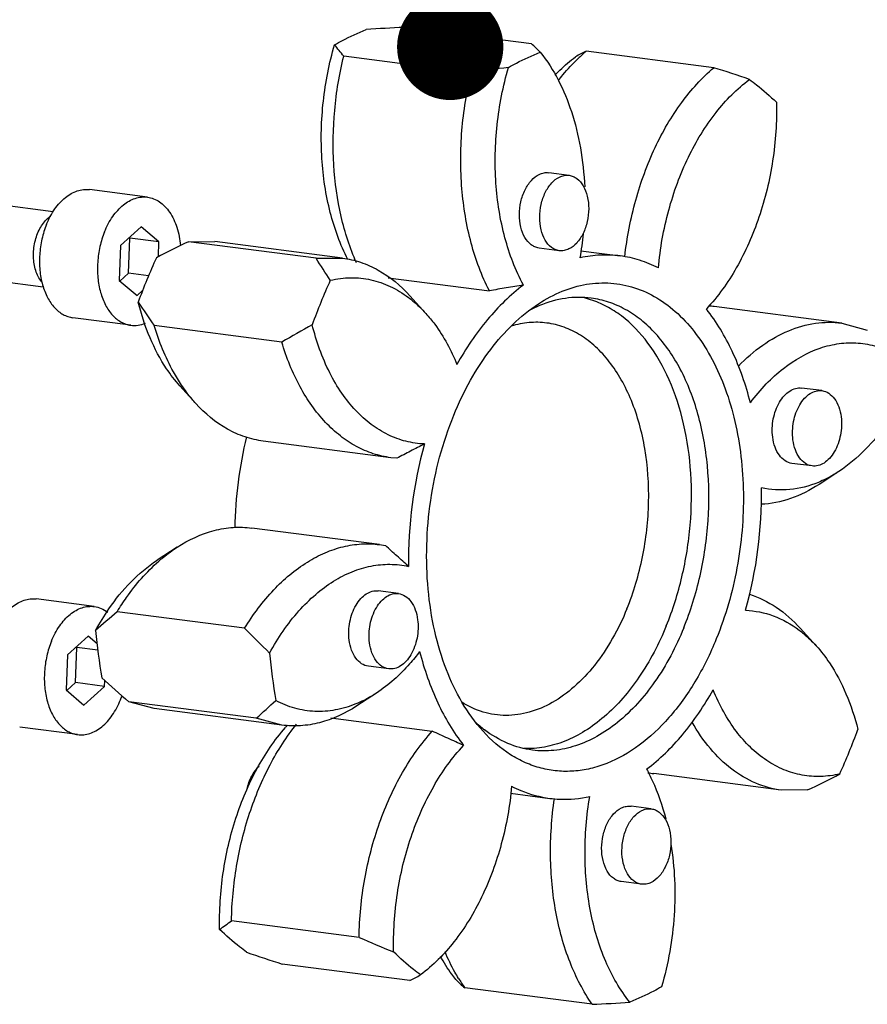
# Model space of a CAD drawing. Units: millimetres. Extents: x 0 to 420, y 0 to 297.
# Drawn here: x 122 to 150, y 45 to 78 of the extents above; entities that cross this region are included whole.
import ezdxf

# ---------------------------------------------------------------- set-up
doc = ezdxf.new("R2010")
doc.units = ezdxf.units.MM
doc.header["$LTSCALE"] = 23.1
doc.layers.get('0').update_dxf_attribs({"linetype": 'CONTINUOUS'})
doc.styles.get("Standard").update_dxf_attribs({"font": 'txt', "width": 0.8})
doc.dimstyles.get("Standard").update_dxf_attribs({"dimtxt": 3.5, "dimasz": 3.5, "dimexe": 2, "dimexo": 0, "dimtad": 1, "dimdec": 3, "dimdsep": 46, "dimtxsty": 'STANDARD', "dimblk": '_FILLED', "dimblk1": '_FILLED', "dimblk2": '_FILLED', "dimcen": 0.09, "dimadec": 0, "dimazin": 0, "dimtol": 1, "dimtp": 0.005, "dimtm": 0.005, "dimtfac": 1, "dimtdec": 3, "dimtofl": 0, "dimtmove": 0, "dimatfit": 3, "dimldrblk": '_FILLED', "dimfxl": 1, "dimtolj": 1, "dimarcsym": 0})

# ---------------------------------------------------------------- blocks, each defined once
blk = doc.blocks.new('_FILLED')
at = {"color": 0, "linetype": 'BYBLOCK'}
blk.add_solid([(0, 0), (-1, 0.1429), (-1, -0.1429)], dxfattribs=at)

msp = doc.modelspace()

# ---------------------------------------------------------------- linework, layer by layer
at = {"color": 7, "linetype": 'CONTINUOUS'}
for p, q in [((138.44754, 76.76909), (134.24736, 77.3142)), ((144.45448, 75.98778), (140.2543, 76.53288)), ((136.46886, 75.82162), (132.26868, 76.36672)), ((139.68791, 72.44507), (139.0197, 72.5318)), ((122.70114, 71.24759), (116.30485, 72.07771)), ((125.80423, 71.72721), (123.89506, 71.97498)), ((125.59892, 70.7539), (124.92064, 70.13917)), ((126.18478, 70.25524), (125.59892, 70.7539)), ((125.18625, 69.22448), (125.23019, 70.37913)), ((125.23019, 70.37913), (125.2071, 70.39879)), ((126.18478, 70.25524), (125.23019, 70.37913)), ((124.92064, 70.13917), (124.8767, 68.98452)), ((126.16628, 69.76909), (126.18478, 70.25524)), ((127.15624, 70.26097), (128.02219, 70.26716)), ((131.35642, 69.71587), (127.15624, 70.26097)), ((132.22237, 69.72205), (128.02219, 70.26716)), ((139.36615, 69.96587), (138.69794, 70.05259)), ((131.35642, 69.71587), (132.22237, 69.72205)), ((140.07913, 69.96063), (141.37107, 69.79296)), ((122.37652, 68.76876), (115.98309, 69.5985)), ((124.8998, 68.96486), (125.18625, 69.22448)), ((125.84181, 69.1394), (125.18625, 69.22448)), ((133.72934, 69.07681), (137.06467, 68.64395)), ((124.8767, 68.98452), (125.46257, 68.48586)), ((125.46257, 68.48586), (125.64612, 68.65222)), ((134.96966, 67.90236), (134.44595, 68.48161)), ((148.67064, 67.58265), (144.47046, 68.12776)), ((125.25725, 67.51255), (123.34808, 67.76033)), ((130.22902, 66.95378), (126.02884, 67.49888)), ((148.67064, 67.58265), (149.508, 67.35492)), ((127.39668, 64.93923), (126.87297, 65.51848)), ((148.01326, 65.35891), (147.34505, 65.44563)), ((133.82044, 63.15368), (129.62026, 63.69879)), ((134.01631, 63.13445), (133.82044, 63.15368)), ((147.69151, 62.8797), (147.0233, 62.96642)), ((148.5719, 62.69902), (147.91768, 62.27265)), ((133.44704, 60.29294), (129.24686, 60.83805)), ((133.44704, 60.29294), (133.64308, 60.2612)), ((126.78031, 60.2063), (126.12608, 59.77992)), ((134.07042, 58.68248), (133.40221, 58.7692)), ((124.05423, 58.25513), (122.14506, 58.50291)), ((129.00588, 57.53763), (124.8057, 58.08274)), ((147.82501, 56.96047), (147.3013, 57.53972)), ((123.84892, 57.28183), (123.17064, 56.66709)), ((124.14472, 57.03006), (123.84892, 57.28183)), ((123.43625, 55.7524), (123.48019, 56.90705)), ((123.48019, 56.90705), (123.4571, 56.92671)), ((124.17021, 56.8175), (123.48019, 56.90705)), ((123.17064, 56.66709), (123.12671, 55.51244)), ((133.74866, 56.20327), (133.08045, 56.28999)), ((123.1498, 55.49278), (123.43625, 55.7524)), ((124.39084, 55.62852), (123.43625, 55.7524)), ((124.39084, 55.62852), (124.39802, 55.8173)), ((123.12671, 55.51244), (123.71257, 55.01378)), ((123.71257, 55.01378), (124.39084, 55.62852)), ((133.3483, 55.40931), (132.69407, 54.98294)), ((129.39016, 54.57891), (125.18998, 55.12402)), ((126.02734, 54.89629), (125.18998, 55.12402)), ((130.22752, 54.35119), (126.02734, 54.89629)), ((130.22752, 54.35119), (129.39016, 54.57891)), ((131.84369, 54.58829), (135.18258, 54.15496)), ((123.50725, 54.04048), (121.59808, 54.28825)), ((146.67579, 52.21179), (142.47561, 52.75689)), ((147.54174, 52.21797), (146.67579, 52.21179)), ((137.76042, 52.1106), (139.05443, 51.94266)), ((142.39578, 51.59631), (141.72756, 51.68303)), ((142.07402, 49.1171), (141.40581, 49.20382)), ((132.77282, 47.36822), (128.57264, 47.91333)), ((134.44368, 45.94606), (130.2435, 46.49117)), ((140.45063, 45.16475), (136.25044, 45.70985))]:
    msp.add_line(p, q, dxfattribs=at)
for centre, radius, start, end in [((136.25208, 32.63466), 44.72449, 92.569077, 94.155442), ((110.8322, 59.20617), 27.45919, 38.678339, 39.68381), ((134.58716, 72.32644), 5.88555, 45.139174, 49.01144), ((142.8038, 71.35198), 5.77423, 116.20159, 120.149924), ((144.10102, 71.99622), 5.94799, 130.295266, 133.828315), ((144.62232, 23.29636), 53.15432, 97.491863, 98.823556), ((131.10234, 33.30728), 44.72029, 71.041612, 72.628262), ((128.9783, 71.59612), 11.23422, 350.438869, 354.492119), ((148.70416, 25.62769), 49.56251, 115.770171, 117.136378), ((146.47298, 60.56554), 22.34284, 155.771922, 159.820294), ((-176.17545, -129.95602), 366.66704, 32.859634, 32.9945422), ((152.2005, 59.82221), 22.34284, 155.771922, 159.820294), ((139.43566, 65.39406), 3.11168, 71.976077, 77.235492), ((172.02448, 99.38827), 55.96903, 213.77526, 214.734079), ((140.26386, 64.44237), 4.02649, 112.641313, 117.794542), ((144.06431, 65.00367), 3.15035, 82.592763, 86.117813), ((176.18591, -11.69843), 91.09449, 119.5720514, 120.2979632), ((142.74627, 60.53915), 14.0719, 166.420541, 178.776306), ((148.44345, 59.79967), 14.04133, 164.276629, 180.921594), ((131.99692, 61.93414), 14.02644, 344.267185, 0.930001), ((162.8562, 13.50953), 58.60555, 130.4861639, 131.4019191), ((146.09097, 59.52929), 22.08909, 185.352565, 189.447803), ((191.19151, 119.49859), 87.78504, 224.8963073, 225.6494536), ((151.81849, 58.78596), 22.08909, 185.352565, 189.447803), ((156.82561, 92.08571), 48.65161, 228.047813, 229.439676), ((122.15377, 56.30707), 2.98522, 337.814626, 340.593183), ((-54.40311, 257.27694), 273.61735, 312.1996781, 312.3805227), ((139.36149, 57.41325), 4.04527, 226.778822, 232.589438), ((135.12377, 50.09676), 6.34512, 137.881947, 138.848097), ((128.225, 61.91341), 22.34284, 335.771922, 339.820294), ((142.88039, 55.88123), 3.15042, 259.094561, 262.618093), ((125.9939, 96.85111), 49.56235, 295.770169, 297.13638), ((113.33691, 68.45082), 25.57178, 305.489634, 306.569856), ((154.07978, 96.08707), 53.17436, 246.378064, 247.709123), ((143.59564, 89.17166), 44.72029, 251.041612, 252.628262), ((131.89418, 51.12697), 5.77423, 296.20159, 300.149924), ((141.05615, 49.06495), 5.86101, 211.337908, 214.920766), ((140.11084, 50.15252), 5.88557, 225.139181, 229.011433), ((138.4459, 89.84429), 44.72449, 272.569077, 274.155442)]:
    msp.add_arc(centre, radius, start, end, dxfattribs=at)
for points, knots in [([(131.96427, 76.74025), (132.05008, 76.78835), (132.39063, 76.9723), (132.74297, 77.13459), (133.01111, 77.24152)], [0, 0, 0, 0, 0.25416254, 1, 1, 1, 1]), ([(132.40526, 69.67268), (132.15264, 70.16255), (131.757, 71.25566), (131.49435, 73.02463), (131.5449, 74.89156), (131.78899, 76.13404), (131.96427, 76.74025)], [0, 0, 0, 0, 0.2286922, 0.47757456, 0.73816941, 1, 1, 1, 1]), ([(137.69179, 75.99693), (137.7776, 76.04502), (138.11815, 76.22897), (138.47049, 76.39127), (138.73863, 76.4982)], [0, 0, 0, 0, 0.25416254, 1, 1, 1, 1]), ([(138.73863, 76.4982), (139.19863, 75.92557), (139.71683, 74.86859), (140.09193, 73.33614), (140.18187, 72.49485), (140.20134, 72.06353)], [0, 0, 0, 0, 0.46574533, 0.72622518, 1, 1, 1, 1]), ([(132.68615, 69.56217), (132.46945, 70.05122), (132.12857, 71.11479), (131.89486, 72.81222), (131.92621, 74.59261), (132.12472, 75.78158), (132.26868, 76.36672)], [0, 0, 0, 0, 0.2316537, 0.48022871, 0.73903441, 1, 1, 1, 1]), ([(139.22037, 75.74167), (139.27462, 75.79805), (139.48964, 76.013), (139.7219, 76.21099), (139.90362, 76.34503)], [0, 0, 0, 0, 0.25732765, 1, 1, 1, 1]), ([(139.32906, 75.56069), (139.38043, 75.6265), (139.58515, 75.87991), (139.80722, 76.11947), (139.98204, 76.28721)], [0, 0, 0, 0, 0.25628679, 1, 1, 1, 1]), ([(137.06467, 68.64395), (136.80865, 69.14116), (136.40054, 70.24467), (136.10489, 72.03156), (136.10967, 73.92656), (136.31509, 75.19657), (136.46886, 75.82162)], [0, 0, 0, 0, 0.22861486, 0.47668768, 0.73687313, 1, 1, 1, 1]), ([(138.18346, 68.83316), (137.91944, 69.32377), (137.5043, 70.42615), (137.22389, 72.21823), (137.26705, 74.11588), (137.51345, 75.38014), (137.69179, 75.99693)], [0, 0, 0, 0, 0.22776336, 0.47649906, 0.73752301, 1, 1, 1, 1]), ([(141.52186, 69.76737), (141.5932, 70.3965), (141.83006, 71.62608), (142.45681, 73.34324), (143.31715, 74.82867), (144.05699, 75.65122), (144.45448, 75.98778)], [0, 0, 0, 0, 0.27052042, 0.53243541, 0.77747095, 1, 1, 1, 1]), ([(142.62798, 69.3956), (142.68665, 70.03581), (142.90987, 71.28778), (143.54559, 73.02626), (144.43758, 74.50418), (145.21526, 75.29495), (145.63114, 75.6017)], [0, 0, 0, 0, 0.27266692, 0.53627546, 0.78082634, 1, 1, 1, 1]), ([(145.63114, 75.6017), (145.70766, 75.54496), (146.01462, 75.30904), (146.30549, 75.05233), (146.51513, 74.84929)], [0, 0, 0, 0, 0.24607635, 1, 1, 1, 1]), ([(146.51513, 74.84929), (146.52996, 74.2074), (146.4452, 72.92217), (146.00213, 71.07656), (145.27322, 69.41577), (144.59024, 68.45619), (144.20966, 68.04941)], [0, 0, 0, 0, 0.26249756, 0.52352709, 0.77225464, 1, 1, 1, 1]), ([(138.69794, 70.05259), (138.65247, 70.05849), (138.5609, 70.08344), (138.38705, 70.18488), (138.20665, 70.40553), (138.07871, 70.75291), (138.03652, 71.15686), (138.08436, 71.57489), (138.21717, 71.96254), (138.42059, 72.27863), (138.60737, 72.43005), (138.70496, 72.47678)], [0, 0, 0, 0, 0.04708612, 0.09609885, 0.2047157, 0.3311803, 0.47176833, 0.61806016, 0.76004285, 0.88888072, 1, 1, 1, 1]), ([(138.70496, 72.47678), (138.75472, 72.50061), (138.85815, 72.53544), (138.96766, 72.53855), (139.01969, 72.5318)], [0, 0, 0, 0, 0.51252472, 1, 1, 1, 1]), ([(139.36633, 69.96584), (139.32086, 69.97173), (139.22927, 69.99663), (139.05542, 70.09807), (138.87495, 70.31864), (138.74694, 70.66602), (138.70473, 71.06999), (138.75256, 71.48806), (138.88536, 71.87575), (139.08877, 72.19189), (139.27557, 72.34332), (139.37317, 72.39006)], [0, 0, 0, 0, 0.0470855, 0.09609447, 0.20470411, 0.33116122, 0.4717496, 0.61804455, 0.76003466, 0.88887658, 1, 1, 1, 1]), ([(139.37317, 72.39006), (139.42289, 72.41386), (139.52626, 72.44865), (139.63571, 72.45184), (139.68772, 72.4451)], [0, 0, 0, 0, 0.51240424, 1, 1, 1, 1]), ([(139.68772, 72.4451), (139.7332, 72.43921), (139.82479, 72.41431), (139.99863, 72.31287), (140.17911, 72.0923), (140.30711, 71.74492), (140.34933, 71.34095), (140.3015, 70.92288), (140.1687, 70.5352), (139.96529, 70.21905), (139.77849, 70.06762), (139.68088, 70.02088)], [0, 0, 0, 0, 0.0470855, 0.09609447, 0.20470411, 0.33116122, 0.4717496, 0.61804455, 0.76003466, 0.88887658, 1, 1, 1, 1]), ([(122.48432, 70.83563), (122.55645, 71.01234), (122.72604, 71.33508), (123.02128, 71.6683), (123.28649, 71.85091), (123.48732, 71.94073), (123.69207, 71.98527), (123.82898, 71.98356), (123.89517, 71.97496)], [0, 0, 0, 0, 0.29505159, 0.55890372, 0.67848115, 0.79052563, 0.89682639, 1, 1, 1, 1]), ([(124.3935, 70.58785), (124.46562, 70.76456), (124.63521, 71.0873), (124.93046, 71.42052), (125.19566, 71.60313), (125.39649, 71.69295), (125.60125, 71.73749), (125.73816, 71.73578), (125.80434, 71.72719)], [0, 0, 0, 0, 0.29505159, 0.55890372, 0.67848115, 0.79052563, 0.89682639, 1, 1, 1, 1]), ([(125.80434, 71.72719), (125.87424, 71.71811), (126.01465, 71.68185), (126.21069, 71.57697), (126.38899, 71.42482), (126.60483, 71.15575), (126.80319, 70.72086), (126.8745, 70.33582), (126.89171, 70.13168)], [0, 0, 0, 0, 0.10193439, 0.20729966, 0.31890474, 0.43858086, 0.70373397, 1, 1, 1, 1]), ([(122.18893, 70.53616), (122.21893, 70.60939), (122.28597, 70.74556), (122.40977, 70.92224), (122.52198, 71.03337), (122.59114, 71.0845), (122.61089, 71.09781)], [0, 0, 0, 0, 0.29474868, 0.58949737, 0.88424605, 1, 1, 1, 1]), ([(122.48432, 70.83563), (122.42018, 70.67848), (122.31798, 70.34905), (122.24369, 69.83845), (122.24907, 69.32928), (122.33401, 68.85077), (122.49441, 68.42977), (122.72264, 68.08983), (122.96836, 67.88747), (123.18258, 67.7929), (123.29285, 67.7675), (123.34796, 67.76035)], [0, 0, 0, 0, 0.14210812, 0.2872777, 0.43040091, 0.56662685, 0.6921301, 0.80494556, 0.90594586, 0.95346933, 1, 1, 1, 1]), ([(122.33338, 68.93281), (122.31654, 68.95181), (122.26155, 69.02), (122.18053, 69.15779), (122.10611, 69.35972), (122.06058, 69.58497), (122.0457, 69.82494), (122.06198, 70.07016), (122.10906, 70.31214), (122.15909, 70.46279), (122.18893, 70.53616)], [0, 0, 0, 0, 0.05656295, 0.19133967, 0.32611639, 0.46089311, 0.59566984, 0.73044656, 0.86522328, 1, 1, 1, 1]), ([(124.3935, 70.58785), (124.32935, 70.43071), (124.22715, 70.10127), (124.15286, 69.59068), (124.15824, 69.08151), (124.24318, 68.603), (124.40359, 68.18199), (124.63182, 67.84205), (124.87754, 67.63969), (125.09175, 67.54513), (125.20203, 67.51973), (125.25714, 67.51257)], [0, 0, 0, 0, 0.14210812, 0.2872777, 0.43040091, 0.56662685, 0.6921301, 0.80494556, 0.90594586, 0.95346933, 1, 1, 1, 1]), ([(139.68088, 70.02088), (139.63117, 69.99708), (139.5278, 69.96229), (139.41835, 69.9591), (139.36633, 69.96584)], [0, 0, 0, 0, 0.51240424, 1, 1, 1, 1]), ([(132.22237, 69.72202), (132.42662, 69.69556), (132.83541, 69.60076), (133.62825, 69.24659), (134.14553, 68.8139), (134.44595, 68.48161)], [0, 0, 0, 0, 0.23828529, 0.48173577, 1, 1, 1, 1]), ([(141.37106, 69.79299), (141.15469, 69.82107), (140.71204, 69.83812), (140.27337, 69.77826), (140.05647, 69.73012)], [0, 0, 0, 0, 0.49546975, 1, 1, 1, 1]), ([(142.62798, 69.3956), (142.43029, 69.49781), (142.02083, 69.66816), (141.58778, 69.76486), (141.37106, 69.79299)], [0, 0, 0, 0, 0.50454695, 1, 1, 1, 1]), ([(131.82565, 68.99104), (132.04583, 69.04289), (132.49487, 69.10014), (133.17028, 69.03149), (133.81901, 68.80803), (134.213, 68.56658), (134.39975, 68.42621)], [0, 0, 0, 0, 0.24948392, 0.49455145, 0.74233991, 1, 1, 1, 1]), ([(138.18346, 68.83316), (137.74883, 68.50596), (136.9258, 67.697), (136.28603, 66.74223), (135.99482, 66.21947)], [0, 0, 0, 0, 0.47620307, 1, 1, 1, 1]), ([(138.18107, 68.83083), (138.08779, 68.81635), (137.90113, 68.78828), (137.52878, 68.72717), (137.25017, 68.67783), (137.06467, 68.64395)], [0, 0, 0, 0, 0.25017082, 0.50025486, 1, 1, 1, 1]), ([(138.68178, 68.21968), (138.92856, 68.38051), (139.4366, 68.65183), (140.2479, 68.88775), (141.0628, 68.92977), (141.85783, 68.77455), (142.60997, 68.42742), (143.2999, 67.90043), (143.91256, 67.20912), (144.43557, 66.37106), (144.85831, 65.40597), (145.17191, 64.33609), (145.36955, 63.18598), (145.44689, 61.98226), (145.40216, 60.75244), (145.18291, 59.12875), (144.84225, 57.93988), (144.53554, 57.18845)], [0, 0, 0, 0, 0.05409857, 0.10501411, 0.15396972, 0.20252721, 0.25232253, 0.30476721, 0.36084729, 0.4210643, 0.48547363, 0.55376191, 0.62532927, 0.69936488, 0.77491354, 0.85093858, 1, 1, 1, 1]), ([(134.39975, 68.42621), (134.4501, 68.38836), (134.65245, 68.22801), (134.8385, 68.04741), (134.96937, 67.90269)], [0, 0, 0, 0, 0.24405455, 1, 1, 1, 1]), ([(140.41435, 68.40454), (140.13387, 68.44093), (139.54775, 68.43415), (138.98607, 68.27201), (138.71382, 68.15855)], [0, 0, 0, 0, 0.48951378, 1, 1, 1, 1]), ([(143.46289, 57.55055), (143.68927, 58.10518), (144.05001, 59.26794), (144.31219, 61.07015), (144.29325, 62.86725), (143.99311, 64.55633), (143.42789, 66.04163), (142.73603, 67.0696), (142.07681, 67.6912), (141.55419, 68.04409), (140.99809, 68.28978), (140.60887, 68.3793), (140.41435, 68.40454)], [0, 0, 0, 0, 0.14205963, 0.28718639, 0.43026293, 0.56644374, 0.69190423, 0.80468122, 0.85660154, 0.90597688, 0.95348446, 1, 1, 1, 1]), ([(126.87277, 65.5188), (126.71375, 65.69468), (126.33394, 66.18792), (125.84929, 67.10884), (125.60144, 67.87073), (125.50166, 68.27305)], [0, 0, 0, 0, 0.22918978, 0.59933549, 1, 1, 1, 1]), ([(135.88996, 64.54717), (136.05136, 64.94259), (136.41094, 65.69579), (137.25663, 67.00343), (138.07433, 67.82381), (138.68178, 68.21968)], [0, 0, 0, 0, 0.27438453, 0.5341795, 1, 1, 1, 1]), ([(142.89014, 57.62488), (143.1026, 58.14541), (143.44678, 59.23464), (143.71711, 60.92526), (143.73923, 62.62248), (143.51167, 64.23962), (143.04434, 65.6958), (142.35835, 66.91819), (141.60542, 67.70853), (140.93078, 68.14355), (140.57711, 68.29494), (140.39846, 68.35304)], [0, 0, 0, 0, 0.13962457, 0.28236576, 0.42378548, 0.55959273, 0.68621432, 0.80141638, 0.90503105, 0.9533458, 1, 1, 1, 1]), ([(145.65772, 64.96257), (145.50977, 65.54248), (145.13519, 66.62923), (144.54623, 67.62186), (144.20966, 68.04941)], [0, 0, 0, 0, 0.52378645, 1, 1, 1, 1]), ([(134.96937, 67.90269), (135.07361, 67.78742), (135.49021, 67.27579), (135.80512, 66.68588), (135.99482, 66.21947)], [0, 0, 0, 0, 0.23585573, 1, 1, 1, 1]), ([(125.25714, 67.51257), (125.33611, 67.50232), (125.50108, 67.50405), (125.6593, 67.54928), (125.73602, 67.58099)], [0, 0, 0, 0, 0.4896363, 1, 1, 1, 1]), ([(126.93001, 65.53888), (126.83464, 65.68075), (126.45899, 66.29651), (126.18648, 66.97227), (126.02884, 67.49888)], [0, 0, 0, 0, 0.23721395, 1, 1, 1, 1]), ([(134.92753, 63.60477), (134.72186, 63.61234), (134.30761, 63.67194), (133.71112, 63.89279), (133.15126, 64.24016), (132.6387, 64.7056), (132.18131, 65.27953), (131.64101, 66.20003), (131.3646, 66.98372), (131.22918, 67.52972)], [0, 0, 0, 0, 0.106894, 0.21545977, 0.32812306, 0.44698341, 0.57334268, 0.70781332, 1, 1, 1, 1]), ([(141.59129, 58.17951), (141.8158, 58.72954), (142.15948, 59.88707), (142.35979, 61.67272), (142.24378, 63.41964), (141.87924, 64.77292), (141.4295, 65.71158), (141.03524, 66.30956), (140.58237, 66.80781), (140.07863, 67.19594), (139.53329, 67.4648), (138.95753, 67.60711), (138.36494, 67.61898), (137.97541, 67.54165), (137.78435, 67.484)], [0, 0, 0, 0, 0.14681216, 0.29638673, 0.44186336, 0.57712382, 0.63967107, 0.69843072, 0.75349913, 0.80531097, 0.85466361, 0.90268022, 0.95068397, 1, 1, 1, 1]), ([(145.26234, 66.16973), (145.509, 66.42214), (146.02426, 66.87006), (146.88544, 67.35705), (147.77863, 67.61339), (148.38198, 67.62016), (148.67064, 67.58263)], [0, 0, 0, 0, 0.2772753, 0.53290569, 0.77130056, 1, 1, 1, 1]), ([(133.82045, 63.15371), (133.62387, 63.17926), (133.23063, 63.26878), (132.66786, 63.51318), (132.13781, 63.86377), (131.46756, 64.48085), (130.75779, 65.50191), (130.3812, 66.44539), (130.22902, 66.95378)], [0, 0, 0, 0, 0.10779333, 0.21779771, 0.33191404, 0.45172911, 0.71142463, 1, 1, 1, 1]), ([(145.65772, 64.96257), (145.81974, 65.17804), (146.15898, 65.57948), (146.88742, 66.24497), (147.71041, 66.72133), (148.57407, 66.92933), (149.20605, 66.94918), (149.82365, 66.835), (150.2112, 66.67437), (150.39648, 66.57556)], [0, 0, 0, 0, 0.14788675, 0.28730119, 0.54058761, 0.65795606, 0.77172498, 0.88481256, 1, 1, 1, 1]), ([(127.3967, 64.93927), (127.35515, 64.98522), (127.18878, 65.1764), (127.03681, 65.38), (126.93001, 65.53888)], [0, 0, 0, 0, 0.24449956, 1, 1, 1, 1]), ([(146.39197, 63.82668), (146.36606, 64.02618), (146.38249, 64.42972), (146.54634, 64.89619), (146.75906, 65.19322), (146.94018, 65.35217), (147.13954, 65.44425), (147.27982, 65.45408), (147.34505, 65.44561)], [0, 0, 0, 0, 0.28705761, 0.56605415, 0.6918405, 0.80491196, 0.90614285, 1, 1, 1, 1]), ([(147.06018, 63.73996), (147.03426, 63.9395), (147.05071, 64.3431), (147.21463, 64.80962), (147.42741, 65.10664), (147.60857, 65.26558), (147.80798, 65.35763), (147.94828, 65.36735), (148.01352, 65.35887)], [0, 0, 0, 0, 0.28707838, 0.56606704, 0.69184883, 0.80491587, 0.90614253, 1, 1, 1, 1]), ([(148.01352, 65.35887), (148.09207, 65.34866), (148.25392, 65.28553), (148.44537, 65.09076), (148.5821, 64.81922), (148.63013, 64.60999), (148.64459, 64.49864)], [0, 0, 0, 0, 0.2086304, 0.43982826, 0.70428247, 1, 1, 1, 1]), ([(129.62026, 63.69881), (129.41604, 63.72536), (129.00722, 63.82012), (128.2143, 64.1742), (127.69714, 64.60704), (127.3967, 64.93927)], [0, 0, 0, 0, 0.23826574, 0.48178031, 1, 1, 1, 1]), ([(150.59979, 65.01022), (150.46542, 64.76515), (149.92797, 63.88802), (149.20108, 63.10917), (148.57218, 62.69928)], [0, 0, 0, 0, 0.27130462, 1, 1, 1, 1]), ([(136.85547, 54.15069), (136.32836, 54.73374), (135.71306, 55.83643), (135.23071, 57.46061), (135.01711, 58.83982), (134.97466, 60.28407), (135.14567, 62.22223), (135.5242, 63.65108), (135.88996, 64.54717)], [0, 0, 0, 0, 0.21614786, 0.33747453, 0.46566415, 0.59861516, 0.73383949, 1, 1, 1, 1]), ([(148.64459, 64.49864), (148.67051, 64.29911), (148.65406, 63.89551), (148.49014, 63.42899), (148.27736, 63.13196), (148.0962, 62.97303), (147.89679, 62.88098), (147.75649, 62.87125), (147.69126, 62.87974)], [0, 0, 0, 0, 0.28707838, 0.56606704, 0.69184883, 0.80491587, 0.90614253, 1, 1, 1, 1]), ([(134.92686, 63.60066), (134.85052, 63.56177), (134.69685, 63.48657), (134.46852, 63.37022), (134.24227, 63.2519), (134.09141, 63.17371), (134.01631, 63.13445)], [0, 0, 0, 0, 0.25123965, 0.50169217, 0.75149544, 1, 1, 1, 1]), ([(147.0233, 62.96644), (146.94473, 62.97663), (146.78281, 63.03966), (146.59128, 63.23445), (146.45448, 63.50603), (146.40643, 63.7153), (146.39197, 63.82668)], [0, 0, 0, 0, 0.20862855, 0.43982116, 0.70425792, 1, 1, 1, 1]), ([(147.69126, 62.87974), (147.6127, 62.88995), (147.45086, 62.95307), (147.2594, 63.14784), (147.12267, 63.41939), (147.07464, 63.62861), (147.06018, 63.73996)], [0, 0, 0, 0, 0.2086304, 0.43982826, 0.70428247, 1, 1, 1, 1]), ([(148.57218, 62.69928), (148.51733, 62.66353), (148.30041, 62.52878), (148.07125, 62.41341), (147.89555, 62.34138)], [0, 0, 0, 0, 0.25639702, 1, 1, 1, 1]), ([(147.91767, 62.27269), (147.6241, 62.08141), (147.01395, 61.77102), (146.34001, 61.63398), (146.01369, 61.61837)], [0, 0, 0, 0, 0.51749911, 1, 1, 1, 1]), ([(147.89555, 62.34138), (147.59579, 62.21848), (146.97153, 62.05413), (146.32502, 62.09331), (146.02152, 62.1618)], [0, 0, 0, 0, 0.51010644, 1, 1, 1, 1]), ([(126.78032, 60.20625), (127.1556, 60.45078), (127.76613, 60.73728), (128.62315, 60.87722), (129.04262, 60.86448), (129.24686, 60.83802)], [0, 0, 0, 0, 0.51821948, 0.76173353, 1, 1, 1, 1]), ([(129.00588, 57.53763), (129.28278, 57.99002), (129.88766, 58.80556), (130.8343, 59.61098), (131.63958, 60.03617), (132.24134, 60.23966), (132.84762, 60.33221), (133.25053, 60.31837), (133.44704, 60.29291)], [0, 0, 0, 0, 0.28856169, 0.5482506, 0.66806674, 0.78218721, 0.89219814, 1, 1, 1, 1]), ([(126.17602, 59.74563), (126.2247, 59.7884), (126.41784, 59.95245), (126.6223, 60.10329), (126.78032, 60.20625)], [0, 0, 0, 0, 0.25572653, 1, 1, 1, 1]), ([(134.40431, 59.57859), (134.34048, 59.63564), (134.21091, 59.74719), (134.01989, 59.91782), (133.83153, 60.09004), (133.70564, 60.20408), (133.64308, 60.2612)], [0, 0, 0, 0, 0.25117258, 0.5016108, 0.75146796, 1, 1, 1, 1]), ([(124.0982, 57.46873), (124.23256, 57.7138), (124.77002, 58.59093), (125.49691, 59.36978), (126.1258, 59.77966)], [0, 0, 0, 0, 0.27130462, 1, 1, 1, 1]), ([(124.8057, 58.08274), (124.90449, 58.24415), (125.29986, 58.84535), (125.7775, 59.39552), (126.17602, 59.74563)], [0, 0, 0, 0, 0.26294742, 1, 1, 1, 1]), ([(129.82572, 56.7254), (130.09613, 57.21861), (130.56356, 57.90555), (131.32109, 58.65725), (131.90992, 59.09511), (132.52437, 59.41396), (133.15438, 59.60657), (133.78747, 59.66748), (134.20318, 59.61913), (134.40394, 59.57383)], [0, 0, 0, 0, 0.29218294, 0.4266484, 0.55300217, 0.67185861, 0.78452175, 0.89309315, 1, 1, 1, 1]), ([(132.44912, 57.15025), (132.42321, 57.34975), (132.43964, 57.75329), (132.60349, 58.21976), (132.81622, 58.51679), (132.99733, 58.67574), (133.19669, 58.76782), (133.33697, 58.77765), (133.4022, 58.76918)], [0, 0, 0, 0, 0.28705761, 0.56605415, 0.6918405, 0.80491196, 0.90614285, 1, 1, 1, 1]), ([(133.11733, 57.06353), (133.09142, 57.26307), (133.10786, 57.66667), (133.27178, 58.13319), (133.48456, 58.43021), (133.66572, 58.58915), (133.86513, 58.6812), (134.00543, 58.69092), (134.07067, 58.68244)], [0, 0, 0, 0, 0.28707838, 0.56606704, 0.69184883, 0.80491587, 0.90614253, 1, 1, 1, 1]), ([(134.07067, 58.68244), (134.14922, 58.67223), (134.31107, 58.6091), (134.50252, 58.41433), (134.63925, 58.14279), (134.68729, 57.93356), (134.70175, 57.82222)], [0, 0, 0, 0, 0.2086304, 0.43982826, 0.70428247, 1, 1, 1, 1]), ([(145.62906, 58.65781), (145.94026, 58.55933), (146.55624, 58.25484), (147.06647, 57.79933), (147.30128, 57.53968)], [0, 0, 0, 0, 0.48250986, 1, 1, 1, 1]), ([(120.73432, 57.36355), (120.80645, 57.54026), (120.97604, 57.863), (121.27128, 58.19622), (121.53649, 58.37883), (121.73732, 58.46865), (121.94207, 58.51319), (122.07899, 58.51148), (122.14517, 58.50289)], [0, 0, 0, 0, 0.29505159, 0.55890372, 0.67848115, 0.79052563, 0.89682639, 1, 1, 1, 1]), ([(122.6435, 57.11578), (122.71562, 57.29248), (122.88521, 57.61523), (123.18046, 57.94844), (123.44566, 58.13106), (123.64649, 58.22088), (123.85125, 58.26541), (123.98816, 58.26371), (124.05435, 58.25511)], [0, 0, 0, 0, 0.29505159, 0.55890372, 0.67848115, 0.79052563, 0.89682639, 1, 1, 1, 1]), ([(124.05435, 58.25511), (124.13258, 58.24496), (124.2901, 58.20176), (124.4304, 58.11896), (124.49603, 58.06951)], [0, 0, 0, 0, 0.48980632, 1, 1, 1, 1]), ([(141.59129, 58.17951), (141.32097, 57.51723), (140.80997, 56.59177), (139.89634, 55.6109), (139.17039, 55.07956), (138.40228, 54.74859), (137.6163, 54.6351), (136.84478, 54.74849), (136.37384, 54.96664), (136.15424, 55.10413)], [0, 0, 0, 0, 0.30084656, 0.43656115, 0.56136876, 0.67648489, 0.78487947, 0.89103412, 1, 1, 1, 1]), ([(145.49789, 58.13085), (145.80854, 58.11943), (146.44298, 57.99213), (147.00407, 57.67412), (147.2623, 57.47896)], [0, 0, 0, 0, 0.48989124, 1, 1, 1, 1]), ([(134.70175, 57.82222), (134.72766, 57.62268), (134.71122, 57.21908), (134.5473, 56.75256), (134.33452, 56.45553), (134.15336, 56.2966), (133.95395, 56.20455), (133.81365, 56.19482), (133.74841, 56.20331)], [0, 0, 0, 0, 0.28707838, 0.56606704, 0.69184883, 0.80491587, 0.90614253, 1, 1, 1, 1]), ([(142.89014, 57.62488), (142.64818, 57.03209), (142.08257, 55.94385), (141.11061, 54.80331), (140.23655, 54.15038), (139.57163, 53.8087), (138.89034, 53.60823), (138.42864, 53.57242), (138.20358, 53.57988)], [0, 0, 0, 0, 0.29289707, 0.55683626, 0.67713818, 0.7900684, 0.89698892, 1, 1, 1, 1]), ([(143.46289, 57.55055), (143.20834, 56.92692), (142.60984, 55.78791), (141.56791, 54.61187), (140.63197, 53.96734), (139.9232, 53.6503), (139.2006, 53.49305), (138.7174, 53.49899), (138.48382, 53.5293)], [0, 0, 0, 0, 0.29504314, 0.55890142, 0.67848034, 0.79052549, 0.89682683, 1, 1, 1, 1]), ([(147.2623, 57.47896), (147.31203, 57.44138), (147.51186, 57.28224), (147.69574, 57.10336), (147.82522, 56.96015)], [0, 0, 0, 0, 0.24406806, 1, 1, 1, 1]), ([(122.6435, 57.11578), (122.57936, 56.95863), (122.47715, 56.6292), (122.40286, 56.1186), (122.40825, 55.60943), (122.49318, 55.13092), (122.65359, 54.70992), (122.88182, 54.36998), (123.12754, 54.16761), (123.34175, 54.07305), (123.45203, 54.04765), (123.50714, 54.04049)], [0, 0, 0, 0, 0.14210812, 0.2872777, 0.43040091, 0.56662685, 0.6921301, 0.80494556, 0.90594586, 0.95346933, 1, 1, 1, 1]), ([(133.08045, 56.29001), (133.00188, 56.3002), (132.83997, 56.36323), (132.64844, 56.55802), (132.51163, 56.8296), (132.46359, 57.03887), (132.44912, 57.15025)], [0, 0, 0, 0, 0.20862855, 0.43982116, 0.70425792, 1, 1, 1, 1]), ([(133.74841, 56.20331), (133.66986, 56.21352), (133.50801, 56.27664), (133.31656, 56.47142), (133.17983, 56.74296), (133.1318, 56.95218), (133.11733, 57.06353)], [0, 0, 0, 0, 0.2086304, 0.43982826, 0.70428247, 1, 1, 1, 1]), ([(144.53554, 57.18845), (144.33758, 56.70346), (143.88833, 55.79206), (143.03593, 54.60096), (142.05735, 53.67423), (141.14486, 53.14694), (140.39966, 52.91056), (139.84896, 52.82479), (139.30164, 52.82852), (138.76435, 52.92185), (138.24355, 53.1037), (137.56729, 53.46693), (137.12107, 53.85692), (136.85547, 54.15069)], [0, 0, 0, 0, 0.15579277, 0.30083046, 0.43341832, 0.55382036, 0.61036971, 0.66514543, 0.7188875, 0.77242462, 0.82660386, 0.88221564, 1, 1, 1, 1]), ([(134.76769, 56.77294), (134.66296, 56.63365), (134.24864, 56.12276), (133.75324, 55.67317), (133.34794, 55.40907)], [0, 0, 0, 0, 0.26484124, 1, 1, 1, 1]), ([(134.76769, 56.77294), (134.91565, 56.19305), (135.29039, 55.10638), (135.87924, 54.11372), (136.21581, 53.68617)], [0, 0, 0, 0, 0.52377702, 1, 1, 1, 1]), ([(147.82522, 56.96015), (147.98423, 56.78426), (148.36404, 56.29103), (148.84869, 55.3701), (149.09654, 54.60821), (149.19633, 54.2059)], [0, 0, 0, 0, 0.22918978, 0.5993355, 1, 1, 1, 1]), ([(133.34794, 55.40907), (133.29249, 55.37294), (133.07321, 55.23684), (132.84136, 55.12066), (132.66362, 55.04833)], [0, 0, 0, 0, 0.25645008, 1, 1, 1, 1]), ([(142.24211, 52.90234), (142.67675, 53.22956), (143.49968, 54.03865), (144.13946, 54.99342), (144.43067, 55.51618)], [0, 0, 0, 0, 0.47621093, 1, 1, 1, 1]), ([(148.59986, 52.74458), (148.39549, 52.69645), (147.97976, 52.64029), (147.35351, 52.6879), (146.74762, 52.86877), (145.9658, 53.2908), (145.29188, 53.96184), (144.75767, 54.79155), (144.53225, 55.26642), (144.43067, 55.51618)], [0, 0, 0, 0, 0.11516721, 0.22824236, 0.34200669, 0.45937721, 0.71268034, 0.85210464, 1, 1, 1, 1]), ([(123.50714, 54.04049), (123.57332, 54.0319), (123.71024, 54.03019), (123.91499, 54.07473), (124.11582, 54.16455), (124.38103, 54.34716), (124.67627, 54.68038), (124.84586, 55.00312), (124.91799, 55.17983)], [0, 0, 0, 0, 0.10317361, 0.20947437, 0.32151885, 0.44109628, 0.70494841, 1, 1, 1, 1]), ([(132.66362, 55.04833), (132.44709, 54.96022), (132.00423, 54.82726), (131.3195, 54.7769), (130.64852, 54.88325), (130.22876, 55.05354), (130.02902, 55.16006)], [0, 0, 0, 0, 0.25765464, 0.50543484, 0.75050097, 1, 1, 1, 1]), ([(132.69407, 54.98293), (132.31879, 54.73834), (131.70819, 54.45203), (130.85121, 54.31197), (130.43177, 54.32466), (130.22753, 54.35121)], [0, 0, 0, 0, 0.51826438, 0.76171501, 1, 1, 1, 1]), ([(146.67579, 52.21181), (146.38696, 52.24923), (145.80498, 52.40993), (145.00642, 52.88625), (144.29783, 53.57762), (143.91391, 54.14276), (143.73986, 54.45006)], [0, 0, 0, 0, 0.22868164, 0.46706785, 0.72270433, 1, 1, 1, 1]), ([(128.18285, 47.62966), (128.16851, 48.25015), (128.24688, 49.4933), (128.66101, 51.28468), (129.34531, 52.91037), (129.98724, 53.86163), (130.3461, 54.27221)], [0, 0, 0, 0, 0.26125464, 0.52145745, 0.77046652, 1, 1, 1, 1]), ([(128.57264, 47.91333), (128.58296, 48.51614), (128.69489, 49.71693), (129.11983, 51.44696), (129.78001, 53.02874), (130.38184, 53.96998), (130.71657, 54.38736)], [0, 0, 0, 0, 0.26099911, 0.51981986, 0.76838441, 1, 1, 1, 1]), ([(132.77282, 47.36822), (132.78384, 48.01182), (132.9097, 49.29215), (133.38921, 51.1254), (134.13154, 52.77729), (134.80803, 53.73976), (135.18258, 54.15496)], [0, 0, 0, 0, 0.26314639, 0.52333729, 0.77140252, 1, 1, 1, 1]), ([(136.21389, 53.68952), (136.12745, 53.72732), (135.95416, 53.80189), (135.60988, 53.95597), (135.35322, 54.07485), (135.18258, 54.15496)], [0, 0, 0, 0, 0.25011916, 0.50019214, 1, 1, 1, 1]), ([(138.48382, 53.5293), (138.20363, 53.56565), (137.63926, 53.72159), (137.13799, 54.02119), (136.9039, 54.20008)], [0, 0, 0, 0, 0.48953321, 1, 1, 1, 1]), ([(133.91037, 46.88633), (133.89554, 47.52821), (133.98031, 48.81343), (134.42337, 50.65903), (135.15226, 52.31981), (135.83523, 53.27939), (136.21581, 53.68617)], [0, 0, 0, 0, 0.26249724, 0.52352657, 0.77225419, 1, 1, 1, 1]), ([(129.08532, 52.24562), (129.11858, 52.39357), (129.21422, 52.66748), (129.3819, 52.90773), (129.47971, 53.00142)], [0, 0, 0, 0, 0.52821408, 1, 1, 1, 1]), ([(142.24211, 52.90234), (142.30825, 52.77944), (142.56669, 52.25698), (142.75737, 51.70207), (142.8685, 51.27321)], [0, 0, 0, 0, 0.23957029, 1, 1, 1, 1]), ([(137.79751, 52.33985), (137.73883, 51.69965), (137.5156, 50.44772), (136.87988, 48.70929), (135.9879, 47.23141), (135.21023, 46.44066), (134.79436, 46.13392)], [0, 0, 0, 0, 0.27266723, 0.53627553, 0.78082618, 1, 1, 1, 1]), ([(137.79751, 52.33985), (137.89709, 52.28837), (138.29681, 52.10259), (138.72864, 51.9849), (139.05446, 51.94262)], [0, 0, 0, 0, 0.25439044, 1, 1, 1, 1]), ([(139.05446, 51.94262), (139.1625, 51.9286), (139.60119, 51.89152), (140.04588, 51.93372), (140.36902, 52.00544)], [0, 0, 0, 0, 0.24762654, 1, 1, 1, 1]), ([(140.45063, 45.16475), (140.15231, 45.59182), (139.64719, 46.57634), (139.19493, 48.2326), (139.02773, 50.05313), (139.11292, 51.30254), (139.2047, 51.92907)], [0, 0, 0, 0, 0.22254386, 0.46758763, 0.72949877, 1, 1, 1, 1]), ([(141.68688, 45.23742), (141.36319, 45.64036), (140.81339, 46.60375), (140.32862, 48.2607), (140.15815, 50.104), (140.26219, 51.37148), (140.36902, 52.00544)], [0, 0, 0, 0, 0.21918965, 0.46374909, 0.72735303, 1, 1, 1, 1]), ([(141.40581, 49.20382), (141.36034, 49.20972), (141.26877, 49.23468), (141.09492, 49.33611), (140.91452, 49.55676), (140.78658, 49.90414), (140.74439, 50.30809), (140.79223, 50.72613), (140.92504, 51.11377), (141.12846, 51.42987), (141.31524, 51.58128), (141.41283, 51.62801)], [0, 0, 0, 0, 0.04708612, 0.09609885, 0.2047157, 0.3311803, 0.47176833, 0.61806016, 0.76004285, 0.88888072, 1, 1, 1, 1]), ([(141.41283, 51.62801), (141.46258, 51.65184), (141.56602, 51.68667), (141.67553, 51.68978), (141.72756, 51.68303)], [0, 0, 0, 0, 0.51252472, 1, 1, 1, 1]), ([(142.0742, 49.11708), (142.02873, 49.12297), (141.93714, 49.14786), (141.76329, 49.24931), (141.58282, 49.46987), (141.45481, 49.81726), (141.4126, 50.22122), (141.46043, 50.63929), (141.59322, 51.02698), (141.79664, 51.34313), (141.98344, 51.49456), (142.08104, 51.54129)], [0, 0, 0, 0, 0.0470855, 0.09609447, 0.20470411, 0.33116122, 0.4717496, 0.61804455, 0.76003466, 0.88887658, 1, 1, 1, 1]), ([(142.08104, 51.54129), (142.13076, 51.5651), (142.23413, 51.59989), (142.34358, 51.60307), (142.39559, 51.59633)], [0, 0, 0, 0, 0.51240424, 1, 1, 1, 1]), ([(142.39559, 51.59633), (142.44107, 51.59044), (142.53265, 51.56555), (142.7065, 51.4641), (142.88698, 51.24353), (143.01498, 50.89615), (143.0572, 50.49218), (143.00937, 50.07411), (142.87657, 49.68643), (142.67316, 49.37028), (142.48635, 49.21885), (142.38875, 49.17212)], [0, 0, 0, 0, 0.0470855, 0.09609447, 0.20470411, 0.33116122, 0.4717496, 0.61804455, 0.76003466, 0.88887658, 1, 1, 1, 1]), ([(143.04271, 50.43668), (143.16631, 49.66501), (143.22711, 48.07282), (142.95512, 46.50443), (142.73372, 45.73869)], [0, 0, 0, 0, 0.49505979, 1, 1, 1, 1]), ([(142.38875, 49.17212), (142.33904, 49.14831), (142.23567, 49.11352), (142.12622, 49.11034), (142.0742, 49.11708)], [0, 0, 0, 0, 0.51240424, 1, 1, 1, 1]), ([(129.06684, 46.87724), (128.99032, 46.93398), (128.68336, 47.1699), (128.39249, 47.42661), (128.18285, 47.62966)], [0, 0, 0, 0, 0.24607635, 1, 1, 1, 1]), ([(134.79436, 46.13392), (134.71785, 46.19066), (134.41089, 46.42658), (134.12001, 46.68328), (133.91037, 46.88633)], [0, 0, 0, 0, 0.24607635, 1, 1, 1, 1]), ([(135.95936, 45.98075), (135.913, 46.03845), (135.72763, 46.28051), (135.56403, 46.53901), (135.4519, 46.74074)], [0, 0, 0, 0, 0.24283495, 1, 1, 1, 1]), ([(136.05017, 46.01673), (136.00872, 46.08469), (135.84408, 46.36677), (135.70068, 46.66111), (135.60357, 46.88818)], [0, 0, 0, 0, 0.24375984, 1, 1, 1, 1]), ([(142.73372, 45.73869), (142.6479, 45.69059), (142.30735, 45.50665), (141.95501, 45.34435), (141.68688, 45.23742)], [0, 0, 0, 0, 0.25416254, 1, 1, 1, 1])]:
    msp.add_open_spline(points, degree=3, knots=knots, dxfattribs=at)

# ---------------------------------------------------------------- leaders
at = {"color": 2, "linetype": 'CONTINUOUS'}
msp.add_leader([(135.77396, 76.67219), (135.75255, 88.84971)], dimstyle='STANDARD', override={"dimtad": 0, "dimldrblk": 'DOT'}, dxfattribs=at)

doc.saveas('drawing.dxf')
